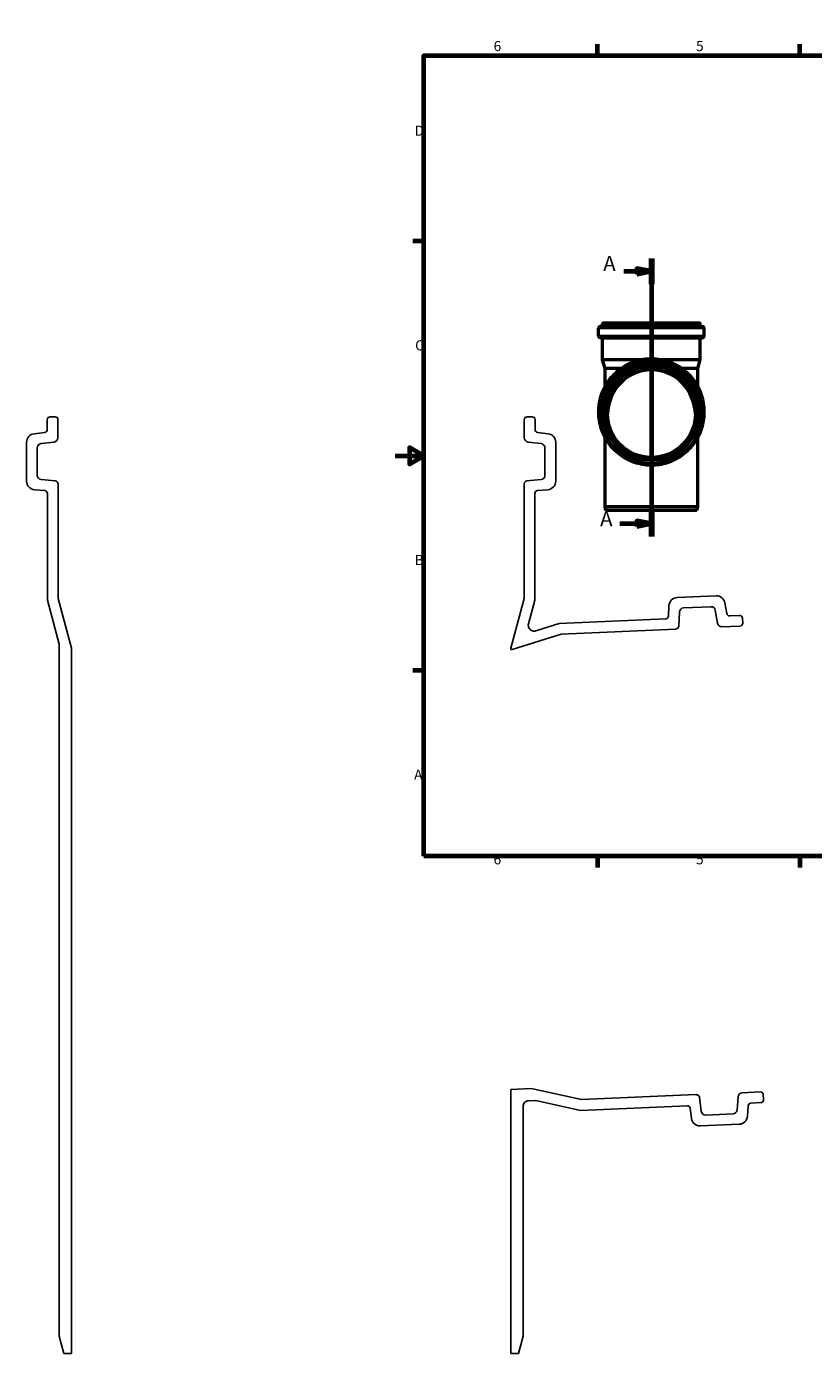
# Model space of a CAD drawing. Units: millimetres. Extents: x -637 to 2100, y -810 to 1485.
# Drawn here: x -637 to 724, y -810 to 1485 of the extents above; entities that cross this region are included whole.
import ezdxf

# ---------------------------------------------------------------- set-up
doc = ezdxf.new("R2010")
doc.units = ezdxf.units.MM
doc.header["$LTSCALE"] = 5
for name, color, linetype, lineweight in [('Rahmen (ISO)', 7, 'Continuous', 70), ('Schnittlinie (ISO)', 7, 'Continuous', 70), ('Sichtbar (ISO)', 7, 'Continuous', 50), ('Sichtbar schmal (ISO)', 7, 'Continuous', 35)]:
    doc.layers.add(name, color=color, linetype=linetype, lineweight=lineweight)
doc.styles.add('Bezeichnungstext (DIN)', font='isocpeur.ttf')
doc.styles.add('Notiztext (DIN)', font='isocpeur.ttf')

# ---------------------------------------------------------------- blocks, each defined once
blk = doc.blocks.new('Ränder Vorgaberahmen')
at = {"layer": 'Rahmen (ISO)'}
for p, q in [((70, 287), (70, 290.9)), ((140, 287), (140, 290.9)), ((280, 287), (280, 290.9)), ((350, 287), (350, 290.9)), ((10, 222.75), (6.1, 222.75)), ((410, 222.75), (413.9, 222.75)), ((10, 74.25), (6.1, 74.25)), ((410, 74.25), (413.9, 74.25)), ((70, 10), (70, 6.1)), ((140, 10), (140, 6.1)), ((280, 10), (280, 6.1)), ((350, 10), (350, 6.1))]:
    blk.add_line(p, q, dxfattribs=at)
at = {"layer": 'Rahmen (ISO)', "flags": 128}
for points in [[(210, 297), (210, 287), (207.11, 292), (212.89, 292), (210, 287)], [(10, 10), (10, 287), (410, 287), (410, 10), (10, 10)], [(0, 148.5), (10, 148.5), (5, 151.39), (5, 145.61), (10, 148.5)], [(420, 148.5), (410, 148.5), (415, 151.39), (415, 145.61), (410, 148.5)], [(210, 0), (210, 10), (207.11, 5), (212.89, 5), (210, 10)]]:
    blk.add_lwpolyline(points, dxfattribs=at)
at = {"layer": 'Rahmen (ISO)', "char_height": 3.5, "attachment_point": 7, "style": 'Notiztext (DIN)'}
for s, insert in [('6', (34.08, 287.4)), ('5', (104.08, 287.4)), ('4', (173.9, 287.4)), ('3', (244.08, 287.4)), ('2', (314.08, 287.4)), ('1', (384.42, 287.4)), ('D', (6.75, 258.13)), ('D', (411.05, 258.13)), ('C', (6.93, 183.88)), ('C', (411.23, 183.88)), ('B', (6.75, 109.63)), ('B', (411.05, 109.63)), ('A', (6.58, 35.38)), ('A', (410.88, 35.38)), ('6', (34.08, 6.1)), ('5', (104.08, 6.1)), ('4', (173.9, 6.1)), ('3', (244.08, 6.1)), ('2', (314.08, 6.1)), ('1', (384.42, 6.1))]:
    blk.add_mtext(s, dxfattribs=dict(at, insert=insert))
blk = doc.blocks.new('2DTransSchnitt0')
at = {"layer": 'Schnittlinie (ISO)', "linetype": 'Continuous'}
for p, q in [((88.66, 216.8), (88.66, 120.59)), ((79.15, 212.33), (83.66, 212.33)), ((88.66, 212.33), (83.66, 213.33)), ((83.66, 213.33), (83.66, 211.33)), ((83.66, 212.33), (88.66, 212.33)), ((83.66, 211.33), (88.66, 212.33)), ((77.71, 125.06), (83.66, 125.06)), ((88.66, 125.06), (83.66, 126.06)), ((83.66, 126.06), (83.66, 124.06)), ((83.66, 125.06), (88.66, 125.06)), ((83.66, 124.06), (88.66, 125.06))]:
    blk.add_line(p, q, dxfattribs=at)
at = {"layer": 'Schnittlinie (ISO)', "linetype": 'Continuous', "lineweight": 140}
for p, q in [((88.66, 216.8), (88.66, 207.85)), ((88.66, 129.53), (88.66, 120.59))]:
    blk.add_line(p, q, dxfattribs=at)
at = {"layer": 'Schnittlinie (ISO)', "linetype": 'Continuous', "flags": 128}
for points in [[(83.66, 211.33), (88.66, 212.33), (83.66, 213.33), (83.66, 211.33)], [(83.66, 124.06), (88.66, 125.06), (83.66, 126.06), (83.66, 124.06)]]:
    blk.add_lwpolyline(points, dxfattribs=at)
at = {"layer": 'Schnittlinie (ISO)'}
for points in [[(83.66, 211.33), (88.66, 212.33), (83.66, 213.33), (83.66, 211.33)], [(83.66, 124.06), (88.66, 125.06), (83.66, 126.06), (83.66, 124.06)]]:
    blk.add_solid(points, dxfattribs=at)
at = {"layer": 'Schnittlinie (ISO)', "char_height": 5.25, "attachment_point": 7, "style": 'Bezeichnungstext (DIN)'}
for insert in [(71.98, 210.75), (70.89, 122.44)]:
    blk.add_mtext('A', dxfattribs=dict(at, insert=insert))

msp = doc.modelspace()

# ---------------------------------------------------------------- linework, layer by layer
for p, q in [((-601.461, 805), (-601.461, 787.986)), ((-587.961, 810), (-596.461, 810)), ((-582.961, 773.83), (-582.961, 805)), ((223.539, 805), (223.539, 773.83)), ((237.039, 810), (228.539, 810)), ((242.039, 787.986), (242.039, 805)), ((-605.852, 783.023), (-624.039, 780.79)), ((264.617, 780.79), (246.43, 783.023)), ((-637.211, 765.902), (-637.211, 698.857)), ((-612.125, 763.614), (-589.547, 766.386)), ((230.125, 766.386), (252.703, 763.614)), ((277.789, 698.857), (277.789, 765.902)), ((-618.711, 708.936), (-618.711, 756.17)), ((259.289, 756.17), (259.289, 708.936)), ((-587.525, 699.335), (-611.865, 701.465)), ((-582.961, 693.936), (-582.961, 694.354)), ((-582.711, 693.936), (-582.961, 693.936)), ((-582.711, 495.5), (-582.711, 693.936)), ((223.539, 693.936), (223.289, 693.936)), ((223.289, 693.936), (223.289, 495.5)), ((223.539, 694.354), (223.539, 693.936)), ((252.443, 701.465), (228.103, 699.335)), ((-623.518, 683.914), (-605.775, 682.361)), ((-601.211, 677.38), (-601.211, 493.064)), ((241.789, 493.064), (241.789, 677.38)), ((246.353, 682.361), (264.096, 683.914)), ((-601.211, 493.064), (-580.711, 416.557)), ((-559.711, 409.663), (-582.711, 495.5)), ((223.289, 495.5), (200.289, 409.663)), ((230.782, 451.985), (241.789, 493.064)), ((473.703, 483.259), (472.926, 465.465)), ((555.016, 500.515), (488.035, 497.59)), ((573.489, 469.932), (570.464, 488.005)), ((468.149, 460.688), (284.008, 452.648)), ((490.68, 447.973), (491.746, 472.382)), ((498.912, 479.548), (546.1, 481.608)), ((553.824, 475.353), (557.579, 452.917)), ((595.636, 466.504), (578.638, 465.762)), ((601.22, 453.235), (600.85, 461.727)), ((284.008, 452.648), (243.448, 439.859)), ((287.249, 434.272), (485.496, 442.927)), ((485.485, 443.177), (485.903, 443.196)), ((485.496, 442.927), (485.485, 443.177)), ((565.303, 446.662), (596.443, 448.022)), ((-580.711, 416.557), (-580.711, -780)), ((202.496, 407.55), (287.249, 434.272)), ((-559.711, -810), (-559.711, 409.663)), ((200.289, 409.663), (200.289, 407.453)), ((200.289, 407.453), (202.496, 407.55)), ((235.647, -351.727), (200.289, -353.271)), ((200.289, -353.271), (200.289, -810)), ((322.406, -370.961), (235.647, -351.727)), ((520.653, -362.305), (322.406, -370.961)), ((520.664, -362.555), (520.653, -362.305)), ((521.082, -362.537), (520.664, -362.555)), ((529.446, -391.103), (526.257, -366.879)), ((593.332, -365.975), (591.548, -388.652)), ((631.622, -357.711), (600.482, -359.07)), ((637.206, -370.98), (636.836, -362.488)), ((221.289, -780), (221.289, -382.947)), ((230.853, -372.956), (243.451, -372.406)), ((243.451, -372.406), (320.78, -389.55)), ((320.78, -389.55), (504.92, -381.51)), ((510.096, -385.853), (512.42, -403.511)), ((609.227, -399.806), (610.665, -381.538)), ((615.431, -376.935), (632.429, -376.193)), ((584.398, -395.557), (537.209, -397.617)), ((527.946, -416.539), (594.928, -413.614)), ((-580.711, -780), (-572.673, -810)), ((213.25, -810), (221.289, -780)), ((-572.673, -810), (-559.711, -810)), ((200.289, -810), (213.25, -810))]:
    msp.add_line(p, q)
for centre, major_axis, start_param, end_param in [((-596.461, 805), (0, 5), 0, 1.57079633), ((-587.961, 805), (5, 0), 0, 1.57079633), ((228.539, 805), (0, 5), 0, 1.57079633), ((237.039, 805), (5, 0), 0, 1.57079633), ((-622.211, 765.902), (-1.828, 14.888), 0, 1.44862328), ((-606.461, 787.986), (5, 0), 4.83456203, 6.28318531), ((247.039, 787.986), (-0.609, -4.963), 4.83456203, 6.28318531), ((262.789, 765.902), (15, 0), 0, 1.44862328), ((-611.211, 756.17), (-7.5, 0), 4.83456203, 6.28318531), ((-590.461, 773.83), (0.914, -7.444), 0, 1.44862328), ((231.039, 773.83), (-7.5, 0), 0, 1.44862328), ((251.789, 756.17), (0.914, 7.444), 4.83456203, 6.28318531), ((-622.211, 698.857), (-15, 0), 0, 1.48352986), ((-611.211, 708.936), (-0.654, -7.471), 4.79965544, 6.28318531), ((-587.961, 694.354), (5, 0), 0, 1.48352986), ((228.539, 694.354), (-0.436, 4.981), 0, 1.48352986), ((251.789, 708.936), (7.5, 0), 4.79965544, 6.28318531), ((262.789, 698.857), (1.307, -14.943), 0, 1.48352986), ((-606.211, 677.38), (0.436, 4.981), 4.79965544, 6.28318531), ((246.789, 677.38), (-5, 0), 4.79965544, 6.28318531), ((488.689, 482.605), (-0.654, 14.986), 0, 1.48352986), ((555.67, 485.529), (14.794, 2.476), 0, 1.44862328), ((467.931, 465.683), (4.995, -0.218), 4.79965544, 6.28318531), ((499.239, 472.055), (-7.493, 0.327), 4.79965544, 6.28318531), ((546.427, 474.115), (-0.327, 7.493), 4.83456203, 6.28318531), ((578.42, 470.757), (0.218, -4.995), 4.83456203, 6.28318531), ((595.854, 461.509), (4.995, 0.218), 0, 1.57079633), ((485.685, 448.191), (0.218, -4.995), 0, 1.48352986), ((564.976, 454.155), (-7.397, -1.238), 0, 1.44862328), ((596.225, 453.017), (0.218, -4.995), 0, 1.57079633), ((521.3, -367.532), (4.957, 0.653), 0, 1.48352986), ((600.809, -366.563), (-0.327, 7.493), 0, 1.44862328), ((631.84, -362.706), (4.995, 0.218), 0, 1.57079633), ((505.138, -386.505), (-0.218, 4.995), 4.79965544, 6.28318531), ((584.071, -388.064), (7.477, -0.588), 4.83456203, 6.28318531), ((615.649, -381.93), (-4.985, 0.392), 4.83456203, 6.28318531), ((632.211, -371.198), (0.218, -4.995), 0, 1.57079633), ((527.292, -401.553), (-14.872, -1.958), 0, 1.48352986), ((536.882, -390.124), (0.327, -7.493), 4.79965544, 6.28318531), ((594.273, -398.629), (0.654, -14.986), 0, 1.44862328)]:
    msp.add_ellipse(centre, major_axis=major_axis, ratio=1, start_param=start_param, end_param=end_param)
for points, knots in [([(243.448, 439.859), (242.524, 439.568), (241.562, 439.412), (239.625, 439.383), (238.659, 439.509), (236.473, 440.126), (235.301, 440.72), (233.25, 442.326), (232.392, 443.321), (231.104, 445.585), (230.688, 446.832), (230.356, 449.415), (230.445, 450.727), (230.782, 451.985)], [-0.428789808, -0.428789808, -0.428789808, -0.428789808, -0.370652693, -0.370652693, -0.312515579, -0.312515579, -0.234386684, -0.234386684, -0.156257789, -0.156257789, -0.078128895, -0.078128895, 0, 0, 0, 0]), ([(221.289, -382.947), (221.289, -381.747), (221.505, -380.558), (222.383, -378.215), (223.075, -377.097), (224.847, -375.189), (225.911, -374.416), (228.274, -373.324), (229.552, -373.013), (230.853, -372.956)], [-0.306360382, -0.306360382, -0.306360382, -0.306360382, -0.234386684, -0.234386684, -0.156257789, -0.156257789, -0.078128895, -0.078128895, 0, 0, 0, 0])]:
    msp.add_open_spline(points, degree=3, knots=knots)
at = {"layer": 'Sichtbar (ISO)'}
for p, q in [((358.074, 966.643), (354.436, 966.196)), ((358.952, 967.636), (358.952, 971.038)), ((526.652, 972.038), (359.952, 972.038)), ((527.652, 967.636), (527.652, 971.038)), ((528.53, 966.643), (532.168, 966.196)), ((351.802, 949.81), (351.802, 963.219)), ((358.089, 946.511), (354.541, 946.821)), ((359.002, 908.651), (359.002, 945.514)), ((527.602, 908.651), (527.602, 945.514)), ((528.515, 946.511), (532.064, 946.821)), ((534.802, 949.81), (534.802, 963.219)), ((426.833, 908.651), (359.002, 908.651)), ((363.102, 893.35), (359.002, 908.651)), ((527.602, 908.651), (459.771, 908.651)), ((523.502, 893.35), (527.602, 908.651)), ((390.447, 893.35), (363.102, 893.35)), ((363.102, 862.736), (363.102, 893.35)), ((523.502, 893.35), (496.157, 893.35)), ((523.502, 862.736), (523.502, 893.35)), ((351.802, 818.144), (351.802, 818.728)), ((358.952, 818.921), (358.952, 819.07)), ((527.652, 818.921), (527.652, 819.07)), ((534.802, 818.144), (534.802, 818.728)), ((363.102, 654.038), (363.102, 774.136)), ((523.502, 654.038), (523.502, 774.136)), ((523.502, 654.038), (363.102, 654.038)), ((364.71, 648.038), (363.102, 654.038)), ((521.894, 648.038), (364.71, 648.038)), ((521.894, 648.038), (523.502, 654.038))]:
    msp.add_line(p, q, dxfattribs=at)
for centre, radius, start, end in [((354.802, 963.219), 3, 97, 180), ((357.952, 967.636), 1, 277, 0), ((359.952, 971.038), 1, 90, 180), ((526.652, 971.038), 1, 0, 90), ((528.652, 967.636), 1, 180, 263), ((531.802, 963.219), 3, 0, 83), ((354.802, 949.81), 3, 180, 265), ((358.002, 945.514), 1, 0, 85), ((528.602, 945.514), 1, 95, 180), ((531.802, 949.81), 3, 275, 0)]:
    msp.add_arc(centre, radius, start, end, dxfattribs=at)
for centre, major_axis, ratio, start_param, end_param in [((443.302, 818.101), (80.6, 0), 0.99904822, 6.23761773, 9.47034554), ((443.302, 818.101), (80.65, 0), 0.99904822, 0.00601266, 3.13557999), ((443.302, 816.369), (80.6, 0), 0.99904822, 0.01074947, 3.13084318), ((443.302, 812.138), (0, -79.391), 0.95729174, 1.59321828, 4.68996703)]:
    msp.add_ellipse(centre, major_axis=major_axis, ratio=ratio, start_param=start_param, end_param=end_param, dxfattribs=at)
msp.add_ellipse((443.302, 815.621), major_axis=(-76, 0), ratio=0.99904822, dxfattribs=at)
for points, knots in [([(534.802, 818.728), (534.802, 828.479), (533.227, 838.228), (527.087, 856.74), (522.523, 865.499), (510.867, 881.141), (503.776, 888.022), (487.786, 899.207), (478.889, 903.51), (460.188, 909.102), (450.388, 910.39), (430.876, 909.821), (421.167, 907.963), (402.825, 901.291), (394.194, 896.477), (378.884, 884.378), (372.207, 877.096), (361.484, 860.8), (357.439, 851.789), (352.851, 834.67), (351.802, 826.699), (351.802, 818.728)], [3.14159265, 3.14159265, 3.14159265, 3.14159265, 3.46157298, 3.46157298, 3.78155722, 3.78155722, 4.10155161, 4.10155161, 4.42155835, 4.42155835, 4.74157475, 4.74157475, 5.06159434, 5.06159434, 5.38160938, 5.38160938, 5.70161393, 5.70161393, 6.02160616, 6.02160616, 6.28318531, 6.28318531, 6.28318531, 6.28318531]), ([(527.652, 819.07), (527.652, 828.058), (526.2, 837.045), (520.54, 854.11), (516.332, 862.185), (505.586, 876.605), (499.05, 882.948), (484.309, 893.258), (476.107, 897.225), (458.868, 902.379), (449.833, 903.567), (431.846, 903.042), (422.896, 901.33), (405.988, 895.179), (398.031, 890.741), (383.918, 879.588), (377.763, 872.875), (367.877, 857.853), (364.149, 849.546), (359.92, 833.765), (358.952, 826.418), (358.952, 819.07)], [3.14159265, 3.14159265, 3.14159265, 3.14159265, 3.46158546, 3.46158546, 3.7815797, 3.7815797, 4.10157765, 4.10157765, 4.42158012, 4.42158012, 4.74158611, 4.74158611, 5.06159327, 5.06159327, 5.38159877, 5.38159877, 5.70160043, 5.70160043, 6.02159759, 6.02159759, 6.28318531, 6.28318531, 6.28318531, 6.28318531]), ([(523.952, 818.934), (523.937, 827.483), (522.55, 836.028), (517.152, 852.301), (513.128, 860.022), (502.853, 873.809), (496.603, 879.873), (482.508, 889.731), (474.666, 893.523), (458.183, 898.451), (449.545, 899.586), (432.347, 899.084), (423.791, 897.447), (407.624, 891.566), (400.017, 887.323), (386.523, 876.66), (380.638, 870.242), (371.186, 855.879), (367.621, 847.937), (363.589, 832.892), (362.664, 825.914), (362.652, 818.934)], [3.14328013, 3.14328013, 3.14328013, 3.14328013, 3.4616041, 3.4616041, 3.78161328, 3.78161328, 4.10161655, 4.10161655, 4.42161262, 4.42161262, 4.74160307, 4.74160307, 5.06159167, 5.06159167, 5.38158292, 5.38158292, 5.70158027, 5.70158027, 6.02158479, 6.02158479, 6.28149783, 6.28149783, 6.28149783, 6.28149783]), ([(351.802, 818.144), (351.802, 808.393), (353.377, 798.644), (359.517, 780.132), (364.081, 771.373), (375.738, 755.731), (382.828, 748.85), (398.818, 737.665), (407.715, 733.362), (426.416, 727.77), (436.216, 726.482), (455.728, 727.051), (465.437, 728.908), (483.779, 735.581), (492.41, 740.395), (507.72, 752.494), (514.397, 759.776), (525.12, 776.072), (529.165, 785.083), (533.753, 802.202), (534.802, 810.172), (534.802, 818.144)], [0, 0, 0, 0, 0.31998033, 0.31998033, 0.63996456, 0.63996456, 0.95995895, 0.95995895, 1.27996569, 1.27996569, 1.5999821, 1.5999821, 1.92000168, 1.92000168, 2.24001673, 2.24001673, 2.56002127, 2.56002127, 2.8800135, 2.8800135, 3.14159265, 3.14159265, 3.14159265, 3.14159265]), ([(362.652, 819.07), (362.652, 810.475), (364.04, 801.882), (369.452, 785.566), (373.476, 777.845), (383.751, 764.058), (390.001, 757.994), (404.096, 748.136), (411.938, 744.344), (428.421, 739.416), (437.059, 738.281), (454.256, 738.783), (462.813, 740.42), (478.98, 746.301), (486.587, 750.544), (500.081, 761.207), (505.966, 767.625), (515.418, 781.988), (518.983, 789.93), (523.027, 805.019), (523.952, 812.044), (523.952, 819.07)], [0, 0, 0, 0, 0.32000761, 0.32000761, 0.64001371, 0.64001371, 0.96001588, 0.96001588, 1.28001327, 1.28001327, 1.60000692, 1.60000692, 1.91999935, 1.91999935, 2.23999353, 2.23999353, 2.55999177, 2.55999177, 2.87999478, 2.87999478, 3.14159265, 3.14159265, 3.14159265, 3.14159265])]:
    msp.add_open_spline(points, degree=3, knots=knots, dxfattribs=at)
at = {"layer": 'Sichtbar schmal (ISO)'}
for p, q in [((532.168, 966.196), (354.436, 966.196)), ((528.53, 966.643), (358.074, 966.643)), ((527.652, 971.038), (358.952, 971.038)), ((527.652, 967.636), (358.952, 967.636)), ((534.802, 963.219), (351.802, 963.219)), ((534.802, 949.81), (351.802, 949.81)), ((532.064, 946.821), (354.541, 946.821)), ((528.515, 946.511), (358.089, 946.511)), ((527.602, 945.514), (359.002, 945.514))]:
    msp.add_line(p, q, dxfattribs=at)
for centre, major_axis in [((443.302, 818.858), (-88.866, 0)), ((443.302, 818.878), (-85.228, 0)), ((443.302, 819.113), (-83.35, 0)), ((443.302, 819.113), (-81.65, 0))]:
    msp.add_ellipse(centre, major_axis=major_axis, ratio=0.99904822, dxfattribs=at)
for centre, major_axis, start_param, end_param in [((443.302, 819.07), (80.65, 0), 0, 3.14159265), ((443.302, 818.798), (80.65, 0), 0.00168743, 3.13990523), ((443.302, 818.104), (80.65, 0), 0.00599001, 3.13560264), ((443.302, 818.728), (-91.5, 0), 0, 3.14159265), ((443.302, 818.144), (-91.5, 0), 0, 3.14159265), ((443.302, 819.07), (-84.35, 0), 0, 3.14159265), ((443.302, 818.921), (-84.35, 0), 0, 3.14159265)]:
    msp.add_ellipse(centre, major_axis=major_axis, ratio=0.99904822, start_param=start_param, end_param=end_param, dxfattribs=at)

# ---------------------------------------------------------------- block references
at = {"xscale": 5, "yscale": 5, "zscale": 5}
msp.add_blockref('Ränder Vorgaberahmen', (0, 0), dxfattribs=at)
at = {"layer": 'Schnittlinie (ISO)', "xscale": 5, "yscale": 5, "zscale": 5}
msp.add_blockref('2DTransSchnitt0', (0, 0), dxfattribs=at)

doc.saveas('drawing.dxf')
